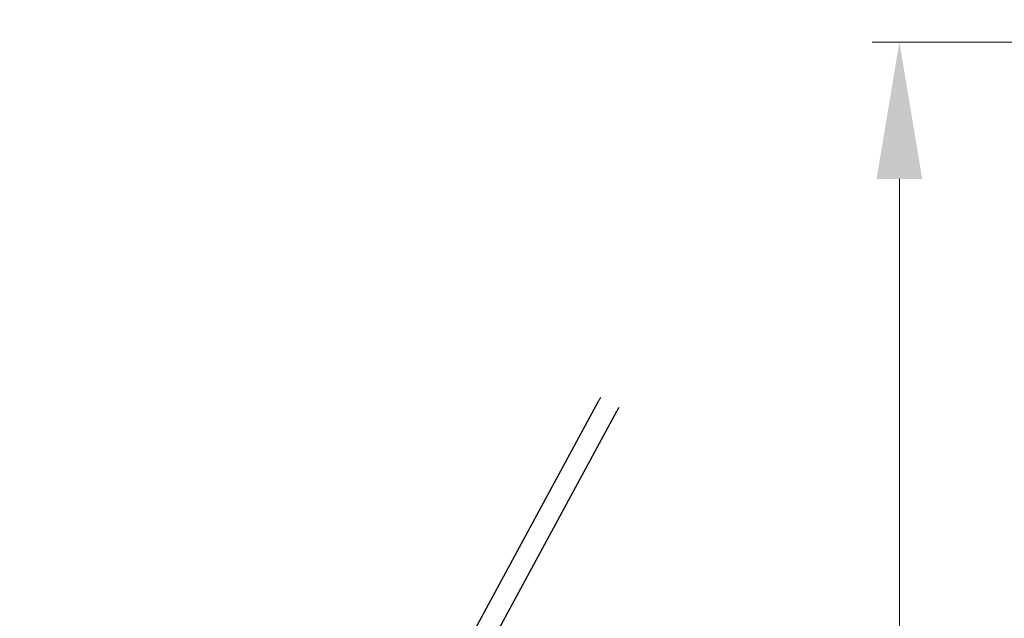
# Model space of a CAD drawing. Units: millimetres. Extents: x -20708 to -1453, y -6595 to 5735.
# Drawn here: x -13878 to -12081, y 3027 to 4121 of the extents above; entities that cross this region are included whole.
import ezdxf

# ---------------------------------------------------------------- set-up
doc = ezdxf.new("R2010")
doc.units = ezdxf.units.MM
doc.header["$LTSCALE"] = 50
doc.layers.add('Dimension (ISO)', color=161, linetype='Continuous', lineweight=18)
doc.layers.add('Visible (ISO)', color=7, linetype='Continuous', lineweight=30)
doc.styles.add('Label Text (ISO)', font='tahoma.ttf')
doc.dimstyles.new('Default (ISO)', dxfattribs={"dimscale": 50, "dimtxt": 3.5, "dimasz": 2.5, "dimexe": 1, "dimexo": 0.5, "dimgap": 0.762, "dimtad": 1, "dimtoh": 1, "dimrnd": 1e-08, "dimtxsty": 'Label Text (ISO)', "dimcen": 0.09, "dimdle": 10, "dimclrd": 256, "dimclre": 256, "dimclrt": 256, "dimadec": 0, "dimazin": 0, "dimtfac": 0.714286, "dimtdec": 3, "dimtmove": 0, "dimatfit": 3, "dimfxl": 1, "dimtolj": 1, "dimtzin": 0, "dimlwd": -1, "dimlwe": -1, "dimarcsym": 0})

# ---------------------------------------------------------------- blocks, each defined once
blk = doc.blocks.new('*D12')
at = {"layer": 'Defpoints', "color": 0}
for p in [(-9131.1, 5734.7), (-20404.8, -3912.3), (-13430.9, -3912.3)]:
    blk.add_point(p, dxfattribs=at)
at = {"layer": 'Dimension (ISO)'}
for p, q in [((-9156.1, 5734.7), (-20454.8, 5734.7)), ((-20404.8, 5484.7), (-20404.8, -3662.3)), ((-13455.9, -3912.3), (-20454.8, -3912.3))]:
    blk.add_line(p, q, dxfattribs=at)
for points in [[(-20446.4, 5484.7), (-20363.1, 5484.7), (-20404.8, 5734.7)], [(-20446.4, -3662.3), (-20363.1, -3662.3), (-20404.8, -3912.3)]]:
    blk.add_solid(points, dxfattribs=at)
at = {"layer": 'Dimension (ISO)', "insert": (-20703.1, 449.8), "char_height": 250, "attachment_point": 2, "rotation": 90, "style": 'Label Text (ISO)'}
blk.add_mtext('\\A1;9647', dxfattribs=at)
blk = doc.blocks.new('*D35')
at = {"layer": 'Defpoints', "color": 0}
for p in [(-9851.1, 4080), (-14150.9, -2262.6), (-12272, -2262.6)]:
    blk.add_point(p, dxfattribs=at)
at = {"layer": 'Dimension (ISO)'}
for p, q in [((-9876.1, 4080), (-12322, 4080)), ((-12272, 3830), (-12272, -2012.6)), ((-14125.9, -2262.6), (-12222, -2262.6))]:
    blk.add_line(p, q, dxfattribs=at)
for points in [[(-12313.7, 3830), (-12230.4, 3830), (-12272, 4080)], [(-12313.7, -2012.6), (-12230.4, -2012.6), (-12272, -2262.6)]]:
    blk.add_solid(points, dxfattribs=at)
at = {"layer": 'Dimension (ISO)', "insert": (-12570.5, -235.9), "char_height": 250, "attachment_point": 2, "rotation": 90, "style": 'Label Text (ISO)'}
blk.add_mtext('\\A1;6343', dxfattribs=at)
blk = doc.blocks.new('11700_Skalnik')
at = {"layer": 'Visible (ISO)'}
for p, q in [((439.6, 1143.4), (1330.9, 2790.4)), ((473, 1125.3), (1364.4, 2772.3))]:
    blk.add_line(p, q, dxfattribs=at)
for points, knots in [([(1330.9, 2790.4), (1331.3, 2791), (1331.6, 2791.6), (1332.2, 2792.8), (1332.6, 2793.4), (1333.2, 2794.5), (1333.5, 2795.1), (1334.1, 2796.2), (1334.4, 2796.7), (1334.7, 2797.3)], [2.2376011, 2.2376011, 2.2376011, 2.2376011, 2.2768685, 2.2768685, 2.3162589, 2.3162589, 2.3556503, 2.3556503, 2.3949205, 2.3949205, 2.3949205, 2.3949205]), ([(1364.4, 2772.3), (1364.7, 2772.9), (1365, 2773.5), (1365.7, 2774.7), (1366, 2775.3), (1366.6, 2776.4), (1366.9, 2777), (1367.5, 2778.1), (1367.8, 2778.6), (1368.1, 2779.2)], [2.2376011, 2.2376011, 2.2376011, 2.2376011, 2.2768716, 2.2768716, 2.3162627, 2.3162627, 2.3556528, 2.3556528, 2.3949205, 2.3949205, 2.3949205, 2.3949205])]:
    blk.add_open_spline(points, degree=3, knots=knots, dxfattribs=at)

msp = doc.modelspace()

# ---------------------------------------------------------------- block references
msp.add_blockref('11700_Skalnik', (-14151.9, 633.7))

# ---------------------------------------------------------------- dimensions: what is measured, and where the dimension line sits
at = {"layer": 'Dimension (ISO)'}
for base, p1, p2, angle, picture, middle in [((-20404.8, -3912.3), (-9131.1, 5734.7), (-13430.9, -3912.3), 270, '*D12', (-20404.8, 449.8)), ((-12272, -2262.6), (-9851.1, 4080), (-14150.9, -2262.6), 90, '*D35', (-12272, -235.9))]:
    dim = msp.add_linear_dim(base=base, p1=p1, p2=p2, angle=angle, dimstyle='Default (ISO)', override={"dimtxt": 5, "dimasz": 5, "dimtoh": 0, "dimdec": 0, "dimtp": 0, "dimtm": 0, "dimtdec": 3, "dimtofl": 0, "dimatfit": 1}, dxfattribs=at)
    dim.commit()
    dim.dimension.update_dxf_attribs({"geometry": picture, "text_midpoint": middle, "dimtype": 160})

doc.saveas('drawing.dxf')
